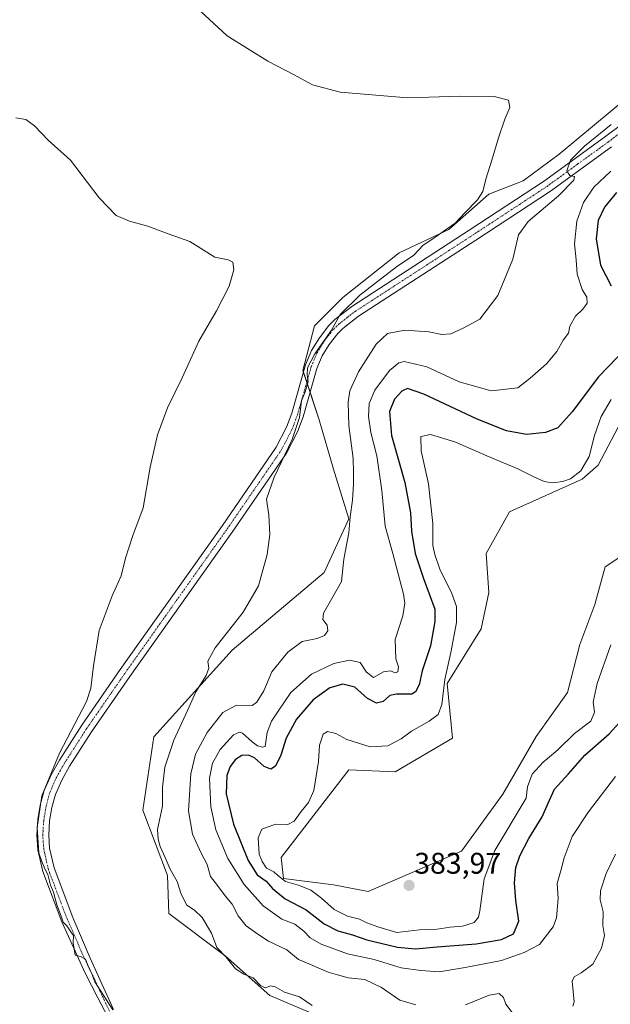
# Model space of a CAD drawing. Units: metres. Extents: x 636261 to 638164, y 4651096 to 4653446.
# Drawn here: x 636491 to 636689, y 4651908 to 4652238 of the extents above; entities that cross this region are included whole.
import ezdxf
from ezdxf.enums import TextEntityAlignment as Align

# ---------------------------------------------------------------- set-up
doc = ezdxf.new("R2010")
doc.units = ezdxf.units.M
doc.header["$MEASUREMENT"] = 0
doc.linetypes.add('TRAZO_Y_PUNTO', pattern=[1, 0.5, -0.25, 0, -0.25])
for name, color, linetype, lineweight in [('Camino', 19, 'Continuous', 0), ('Camino Cxs', 19, 'Continuous', 0), ('Camino eje', 39, 'TRAZO_Y_PUNTO', 13), ('Carátula', 7, 'Continuous', 5), ('Cultivos herbáceos CxS', 92, 'Continuous', 0), ('Curva de nivel maestra', 36, 'Continuous', 30), ('Curva de nivel normal', 36, 'Continuous', 0), ('Matorral', 135, 'Continuous', 0), ('Matorral CxS', 135, 'Continuous', 0), ('Punto de cota en terreno', 7, 'Continuous', 0), ('Rótulo de punto de cota en terreno', 19, 'Continuous', 0)]:
    doc.layers.add(name, color=color, linetype=linetype, lineweight=lineweight)
doc.styles.add('Arial', font='txt', dxfattribs={"height": 0.2})

# ---------------------------------------------------------------- blocks, each defined once
blk = doc.blocks.new('*U150')
at = {"layer": 'Matorral CxS', "color": 135, "linetype": 'Continuous', "lineweight": 0}
for points in [[(636595.31, 4651901.73, 359.21), (636574.79, 4651910.41, 359.01), (636559.8, 4651923.82, 359.77), (636540.86, 4651938.02, 358.53), (636540.4, 4651950.79, 359.47), (636532.2, 4651972.69, 358.33), (636535.85, 4651997.32, 358.32), (636562.17, 4652026.4, 360.81), (636592.94, 4652052.44, 363.36), (636601.25, 4652070.51, 364.77), (636596.1, 4652087.15, 362.69), (636591.36, 4652103.72, 360.91), (636585.84, 4652120.29, 359.65), (636589.79, 4652135.29, 358.27), (636599.26, 4652144.76, 358.4), (636618.19, 4652159.75, 358.4), (636634.76, 4652167.64, 359.85), (636648.18, 4652179.48, 360.39), (636659.75, 4652184, 361.48), (636671.85, 4652192.89, 362.21), (636695.52, 4652212.62, 363.55)], [(636692.71, 4652103.34, 381.56), (636684.86, 4652088.51, 380.55), (636679.56, 4652083.79, 380.4), (636655.21, 4652072.8, 382.16), (636647.36, 4652058.84, 382.75), (636648.23, 4652045.75, 382.27), (636645.61, 4652033.53, 382.03), (636634.27, 4652015.21, 379.96), (636636.02, 4651996.89, 381.23), (636616.83, 4651985.54, 380.84), (636601.24, 4651986.16, 380.54), (636578.54, 4651956.75, 380.6), (636579.32, 4651949.77, 379), (636596.07, 4651947.62, 380.84), (636607.75, 4651945.34, 381.84), (636639.11, 4651958.95, 381.96), (636652.88, 4651978.01, 381.8), (636664.12, 4651997.46, 382.61), (636674.64, 4652012.2, 382.94), (636678.76, 4652028.3, 383.33), (636683.77, 4652041.68, 383.67), (636687.27, 4652054.31, 384.39), (636712.53, 4652071.16, 382.49)]]:
    blk.add_polyline3d(points, dxfattribs=at)
blk = doc.blocks.new('*U162')
at = {"layer": 'Curva de nivel normal', "color": 36, "linetype": 'Continuous', "lineweight": 0}
blk.add_polyline3d([(636489.55, 4652205.06, 355), (636492.95, 4652204.54, 355), (636495.77, 4652202.36, 355), (636500.39, 4652197.64, 355), (636507.93, 4652190.86, 355), (636517.54, 4652178.28, 355), (636523.16, 4652172.3, 355), (636527.64, 4652170.36, 355), (636533.83, 4652168.78, 355), (636540.98, 4652166.06, 355), (636547.92, 4652163.62, 355), (636556.26, 4652158.3, 355), (636560.8, 4652157.4, 355), (636562.38, 4652156.6, 355), (636562.71, 4652154.08, 355), (636561.11, 4652148.61, 355), (636556.9, 4652140.25, 355), (636550.93, 4652130.12, 355), (636545.32, 4652117.78, 355), (636540.45, 4652107.78, 355), (636537.05, 4652098.64, 355), (636534.62, 4652087.83, 355), (636532.29, 4652074.16, 355), (636528.76, 4652064.83, 355), (636526.28, 4652057.25, 355), (636524.87, 4652051.36, 355), (636521.86, 4652044.59, 355), (636517.55, 4652033, 355), (636515.64, 4652021.16, 355), (636514.75, 4652013.68, 355), (636513.3, 4652009.16, 355), (636504.24, 4651991.83, 355), (636498.23, 4651977.5, 355), (636496.75, 4651966.83, 355), (636497.29, 4651958.33, 355), (636498.26, 4651955.46, 355), (636499.25, 4651952.96, 355), (636500.23, 4651951.09, 355), (636501.22, 4651947.46, 355), (636502.23, 4651945.14, 355), (636503.26, 4651940.86, 355), (636504.79, 4651937.13, 355), (636505.46, 4651935.06, 355), (636506.61, 4651933.87, 355), (636507.94, 4651931.86, 355), (636508.91, 4651930.61, 355), (636508.77, 4651928.16, 355), (636509.46, 4651924, 355), (636511.25, 4651923.55, 355), (636512.93, 4651922.69, 355), (636513.65, 4651920.63, 355), (636515.03, 4651917.71, 355), (636516.01, 4651915, 355), (636518.08, 4651911.88, 355), (636522.04, 4651905.61, 355)], dxfattribs=at)
blk = doc.blocks.new('*U171')
at = {"layer": 'Curva de nivel normal', "color": 36, "linetype": 'Continuous', "lineweight": 0}
blk.add_polyline3d([(636689.13, 4652187.21, 370), (636683.49, 4652181.84, 370), (636680.02, 4652176.66, 370), (636677.77, 4652170.39, 370), (636676.99, 4652162.84, 370), (636677.56, 4652157.44, 370), (636677.84, 4652152.59, 370), (636679.58, 4652147.51, 370), (636681.08, 4652144.9, 370), (636681.16, 4652142.85, 370), (636679.8, 4652140.83, 370), (636677.28, 4652138.5, 370), (636675.44, 4652135.16, 370), (636674.98, 4652132.83, 370), (636673.18, 4652130.45, 370), (636671.05, 4652126.63, 370), (636667.53, 4652122.53, 370), (636662.08, 4652117.73, 370), (636657.9, 4652114.46, 370), (636649, 4652113.46, 370), (636638.23, 4652116.46, 370), (636627.43, 4652121.55, 370), (636619.84, 4652123.34, 370), (636618.08, 4652122.88, 370), (636614.9, 4652120.25, 370), (636609.93, 4652113.64, 370), (636608.04, 4652109.22, 370), (636607.83, 4652104.78, 370), (636608.65, 4652099.48, 370), (636610.68, 4652091.58, 370), (636612.37, 4652079.94, 370), (636613.45, 4652067.96, 370), (636615.98, 4652058.81, 370), (636619.56, 4652045.16, 370), (636620, 4652042.16, 370), (636619.38, 4652037.96, 370), (636616.85, 4652029.97, 370), (636617.02, 4652023.43, 370), (636617.95, 4652020.78, 370), (636617.74, 4652019.11, 370), (636616.8, 4652018.73, 370), (636615.2, 4652019.43, 370), (636612.93, 4652019.09, 370), (636609.58, 4652017.23, 370), (636607.22, 4652019.02, 370), (636605.02, 4652022.26, 370), (636601.51, 4652023.08, 370), (636596.25, 4652021.94, 370), (636588.72, 4652018.32, 370), (636581.81, 4652012.15, 370), (636577.58, 4652005.9, 370), (636575.29, 4652002.6, 370), (636573.84, 4651998.74, 370), (636573.2, 4651994.08, 370), (636572.24, 4651993.8, 370), (636570.67, 4651994.28, 370), (636568.82, 4651995.62, 370), (636565.56, 4651998.52, 370), (636564.59, 4651998.88, 370), (636562.51, 4651997.91, 370), (636558.13, 4651993.07, 370), (636555.49, 4651988.45, 370), (636554.54, 4651983.4, 370), (636554.99, 4651973.83, 370), (636556.65, 4651966.03, 370), (636560.66, 4651956.41, 370), (636566.11, 4651947.68, 370), (636572.57, 4651940.57, 370), (636578.81, 4651936.08, 370), (636583.12, 4651934.41, 370), (636586.19, 4651932.08, 370), (636588.24, 4651929.81, 370), (636591.97, 4651927.7, 370), (636600.85, 4651924.43, 370), (636609.79, 4651922.52, 370), (636618.87, 4651919.76, 370), (636625.4, 4651918.8, 370), (636631.61, 4651918.39, 370), (636640.26, 4651919.89, 370), (636652.43, 4651922.23, 370), (636660.12, 4651924.86, 370), (636665.26, 4651927.6, 370), (636669.86, 4651933.47, 370), (636670.96, 4651936.58, 370), (636671.46, 4651943.06, 370), (636671.19, 4651948.08, 370), (636672.54, 4651952.7, 370), (636673.5, 4651956.69, 370), (636676.17, 4651963.87, 370), (636681.64, 4651972.06, 370), (636690.71, 4651984.01, 370)], dxfattribs=at)
blk = doc.blocks.new('*U179')
at = {"layer": 'Curva de nivel normal', "color": 36, "linetype": 'Continuous', "lineweight": 0}
blk.add_polyline3d([(636689.17, 4652028.16, 380), (636684.61, 4652015.16, 380), (636683.19, 4652008.94, 380), (636683.67, 4652005.59, 380), (636682.49, 4652002.6, 380), (636677, 4651998.43, 380), (636671.34, 4651992.88, 380), (636666.42, 4651988.76, 380), (636662.74, 4651984.77, 380), (636661.18, 4651980.55, 380), (636660.7, 4651976.67, 380), (636650.27, 4651959.08, 380), (636646.62, 4651949.65, 380), (636645.22, 4651938.86, 380), (636644.75, 4651936.79, 380), (636643.28, 4651934.96, 380), (636639.35, 4651933.76, 380), (636635.26, 4651933.36, 380), (636630.94, 4651932.78, 380), (636624.96, 4651932.48, 380), (636617.39, 4651931.63, 380), (636610.99, 4651933.56, 380), (636607.34, 4651934.8, 380), (636604.82, 4651936.03, 380), (636600.79, 4651937.05, 380), (636596.39, 4651939.28, 380), (636592.1, 4651943.14, 380), (636588.46, 4651945.8, 380), (636584.75, 4651947.42, 380), (636580.03, 4651948.71, 380), (636577.31, 4651950.88, 380), (636576.08, 4651951.98, 380), (636573.62, 4651953.2, 380), (636572.2, 4651955.46, 380), (636571.2, 4651957.89, 380), (636570.84, 4651963.34, 380), (636572.09, 4651966.26, 380), (636576.65, 4651967.92, 380), (636580.78, 4651967.89, 380), (636582.96, 4651968.96, 380), (636585.29, 4651972.28, 380), (636587.76, 4651975.22, 380), (636589.53, 4651979.33, 380), (636591.04, 4651988.96, 380), (636591.44, 4651994.5, 380), (636592.67, 4651998.23, 380), (636594.09, 4651999.07, 380), (636596.85, 4651998.39, 380), (636600.56, 4651996.39, 380), (636608.45, 4651993.91, 380), (636614.34, 4651994.27, 380), (636618.78, 4651996.57, 380), (636622.23, 4651999.25, 380), (636628.17, 4652002.53, 380), (636631.24, 4652004.83, 380), (636632.44, 4652008.16, 380), (636633.48, 4652016.5, 380), (636635.52, 4652025.61, 380), (636637.42, 4652035.62, 380), (636637.35, 4652041.06, 380), (636635.85, 4652045.37, 380), (636631.83, 4652053.58, 380), (636630.16, 4652058.45, 380), (636629.46, 4652061.54, 380), (636629.48, 4652068.87, 380), (636628.04, 4652082.2, 380), (636625.5, 4652093.27, 380), (636625.4, 4652098.17, 380), (636628.69, 4652098.76, 380), (636636.86, 4652096.35, 380), (636647.5, 4652091.68, 380), (636657.95, 4652087.31, 380), (636663.08, 4652084.64, 380), (636666.84, 4652083.01, 380), (636669.62, 4652082.59, 380), (636673.09, 4652083.05, 380), (636675.63, 4652083.96, 380), (636679.07, 4652086.62, 380), (636681.88, 4652091.41, 380), (636683.62, 4652098.5, 380), (636685.93, 4652104.83, 380), (636689.31, 4652110.5, 380)], dxfattribs=at)
blk = doc.blocks.new('*U191')
at = {"layer": 'Curva de nivel maestra', "color": 36, "linetype": 'Continuous', "lineweight": 30}
for points in [[(636691.03, 4652180.06, 375), (636687.02, 4652175.14, 375), (636684.88, 4652170.58, 375), (636684.18, 4652164.5, 375), (636685.71, 4652155.68, 375), (636689.27, 4652148.73, 375)], [(636694.38, 4652127.83, 375), (636684.98, 4652118.14, 375), (636676.16, 4652106.37, 375), (636671.36, 4652101.08, 375), (636667.26, 4652099.46, 375), (636660.87, 4652098.78, 375), (636654.18, 4652100, 375), (636644.33, 4652103.92, 375), (636626.46, 4652112.29, 375), (636620.89, 4652114.28, 375), (636619.06, 4652113.36, 375), (636616.62, 4652110.64, 375), (636614.91, 4652106.5, 375), (636615.52, 4652098.5, 375), (636620.08, 4652082.66, 375), (636621.96, 4652072.46, 375), (636622.23, 4652066.32, 375), (636623.47, 4652058.82, 375), (636626.34, 4652050.5, 375), (636630.06, 4652040.16, 375), (636630.12, 4652036, 375), (636628.6, 4652027.83, 375), (636625.84, 4652019.49, 375), (636624.89, 4652014.79, 375), (636623.66, 4652012.39, 375), (636622.43, 4652011.66, 375), (636617.28, 4652011.64, 375), (636615, 4652011.17, 375), (636612.78, 4652009.19, 375), (636610.55, 4652008.55, 375), (636607.56, 4652010.14, 375), (636603.32, 4652013.94, 375), (636599.25, 4652014.92, 375), (636594.93, 4652013.73, 375), (636589.26, 4652009.74, 375), (636583.69, 4652003.24, 375), (636580.18, 4651996.87, 375), (636578.4, 4651991.16, 375), (636576.7, 4651987.4, 375), (636575.12, 4651986.42, 375), (636572.82, 4651987.29, 375), (636569.65, 4651990.22, 375), (636567.55, 4651991.19, 375), (636565.33, 4651991.04, 375), (636563.26, 4651989.73, 375), (636561.42, 4651987.38, 375), (636560.3, 4651984.26, 375), (636560.13, 4651978.16, 375), (636562.52, 4651967.98, 375), (636567.45, 4651955.76, 375), (636570.53, 4651950.98, 375), (636573.54, 4651948.81, 375), (636575.63, 4651946.42, 375), (636579.91, 4651942.94, 375), (636586.93, 4651939.18, 375), (636592.93, 4651934.52, 375), (636597.58, 4651932.2, 375), (636602.54, 4651930.78, 375), (636607.25, 4651929.18, 375), (636617.59, 4651926.67, 375), (636623.6, 4651926.07, 375), (636630.94, 4651926.81, 375), (636643.93, 4651927.79, 375), (636652.5, 4651929.29, 375), (636656.52, 4651931.21, 375), (636658.33, 4651935.36, 375), (636657.32, 4651942.36, 375), (636656.82, 4651948.26, 375), (636657.32, 4651953.4, 375), (636658.57, 4651957.33, 375), (636661.62, 4651963.16, 375), (636666.12, 4651970.44, 375), (636668.61, 4651976.04, 375), (636670.21, 4651979.78, 375), (636674.96, 4651984.92, 375), (636680.45, 4651991.16, 375), (636688.63, 4651998.29, 375), (636692.02, 4652002.14, 375)]]:
    blk.add_polyline3d(points, dxfattribs=at)
blk = doc.blocks.new('5PATER')
at = {"layer": 'Carátula', "linetype": 'Continuous', "lineweight": 5}
h = blk.add_hatch(color=250, dxfattribs=at)
edge = h.paths.add_edge_path()
edge.add_ellipse((0, 0.01), major_axis=(-1.33, -1.34), ratio=0.999422, start_angle=0, end_angle=360)

msp = doc.modelspace()

# ---------------------------------------------------------------- linework, layer by layer
at = {"layer": 'Camino', "color": 19, "linetype": 'Continuous', "lineweight": 0}
for points in [[(636520.36, 4651903.3, 354.51), (636517.09, 4651909.66, 354.81), (636512.81, 4651918, 354.86), (636504.99, 4651935.15, 354.74), (636498.56, 4651952.11, 354.51), (636496.94, 4651959.31, 354.75), (636496.59, 4651964.3, 354.95), (636496.93, 4651969.51, 354.86), (636497.76, 4651974.4, 354.69), (636499.04, 4651979.24, 354.81), (636501.35, 4651984.55, 355.08), (636504.14, 4651989.46, 355.1), (636511.64, 4652001.17, 355.39), (636524.57, 4652019.86, 356.22), (636558.85, 4652068.28, 357.54), (636576.88, 4652094.53, 359.4), (636580.35, 4652101.26, 359.45), (636582.1, 4652105.94, 359.64), (636586.75, 4652122.21, 359.79), (636588.77, 4652127.02, 359.59), (636591.37, 4652131.29, 359.65), (636594.57, 4652135.36, 359.38), (636596.58, 4652137.36, 359.64), (636602.21, 4652141.73, 359.9), (636641.66, 4652167.33, 362.12), (636666.61, 4652183.72, 363.58), (636687.04, 4652198.57, 365.67), (636711.59, 4652216.97, 368.72)], [(636689.41, 4652195.36, 366.35), (636668.87, 4652180.44, 364.2), (636643.84, 4652164, 362.54), (636604.52, 4652138.48, 360.25), (636599.21, 4652134.37, 360.16), (636597.56, 4652132.71, 360.16), (636594.65, 4652129.01, 360.09), (636592.33, 4652125.21, 360.18), (636590.52, 4652120.89, 360.09), (636585.89, 4652104.69, 360.23), (636584, 4652099.64, 360.43), (636580.3, 4652092.48, 360.09), (636562.12, 4652066.01, 358.11), (636527.83, 4652017.58, 356.92), (636514.96, 4651998.97, 356.12), (636507.55, 4651987.4, 355.66), (636504.92, 4651982.76, 355.56), (636502.81, 4651977.92, 355.49), (636501.66, 4651973.56, 355.27), (636500.89, 4651969.04, 355.63), (636500.58, 4651964.31, 355.52), (636500.89, 4651959.89, 355.17), (636502.38, 4651953.26, 355.23), (636508.66, 4651936.69, 355.54), (636514.53, 4651922.96, 355.51), (636522.31, 4651905.77, 355)]]:
    msp.add_polyline3d(points, dxfattribs=at)
at = {"layer": 'Camino Cxs', "color": 19, "linetype": 'Continuous', "lineweight": 0}
for points in [[(636520.36, 4651903.3, 354.51), (636517.09, 4651909.66, 354.81), (636512.81, 4651918, 354.86), (636504.99, 4651935.15, 354.74), (636498.56, 4651952.11, 354.51), (636496.94, 4651959.31, 354.75), (636496.59, 4651964.3, 354.95), (636496.93, 4651969.51, 354.86), (636497.76, 4651974.4, 354.69), (636499.04, 4651979.24, 354.81), (636501.35, 4651984.55, 355.08), (636504.14, 4651989.46, 355.1), (636511.64, 4652001.17, 355.39), (636524.57, 4652019.86, 356.22), (636558.85, 4652068.28, 357.54), (636576.88, 4652094.53, 359.4), (636580.35, 4652101.26, 359.45), (636582.1, 4652105.94, 359.64), (636586.75, 4652122.21, 359.79), (636588.77, 4652127.02, 359.59), (636591.37, 4652131.29, 359.65), (636594.57, 4652135.36, 359.38), (636596.58, 4652137.36, 359.64), (636602.21, 4652141.73, 359.9), (636641.66, 4652167.33, 362.12), (636666.61, 4652183.72, 363.58), (636687.04, 4652198.57, 365.67), (636711.59, 4652216.97, 368.72)], [(636689.41, 4652195.36, 366.35), (636668.87, 4652180.44, 364.2), (636643.84, 4652164, 362.54), (636604.52, 4652138.48, 360.25), (636599.21, 4652134.37, 360.16), (636597.56, 4652132.71, 360.16), (636594.65, 4652129.01, 360.09), (636592.33, 4652125.21, 360.18), (636590.52, 4652120.89, 360.09), (636585.89, 4652104.69, 360.23), (636584, 4652099.64, 360.43), (636580.3, 4652092.48, 360.09), (636562.12, 4652066.01, 358.11), (636527.83, 4652017.58, 356.92), (636514.96, 4651998.97, 356.12), (636507.55, 4651987.4, 355.66), (636504.92, 4651982.76, 355.56), (636502.81, 4651977.92, 355.49), (636501.66, 4651973.56, 355.27), (636500.89, 4651969.04, 355.63), (636500.58, 4651964.31, 355.52), (636500.89, 4651959.89, 355.17), (636502.38, 4651953.26, 355.23), (636508.66, 4651936.69, 355.54), (636514.53, 4651922.96, 355.51), (636522.31, 4651905.77, 355)]]:
    msp.add_polyline3d(points, dxfattribs=at)
at = {"layer": 'Camino eje', "color": 39, "linetype": 'TRAZO_Y_PUNTO', "lineweight": 13}
msp.add_polyline3d([(636521, 4651905.22, 354.79), (636519.7, 4651907.72, 354.99), (636515.81, 4651916.31, 354.99), (636513.67, 4651920.48, 355.13), (636511.47, 4651925.3, 355.01), (636508.54, 4651932.17, 355.21), (636506.83, 4651935.92, 355.08), (636500.47, 4651952.69, 354.84), (636498.92, 4651959.6, 354.96), (636498.59, 4651964.31, 355.24), (636498.91, 4651969.28, 355.24), (636499.71, 4651973.98, 354.98), (636500.93, 4651978.58, 355.14), (636502.08, 4651981.24, 355.28), (636503.14, 4651983.66, 355.32), (636504.53, 4651986.11, 355.31), (636505.85, 4651988.43, 355.34), (636513.3, 4652000.07, 355.75), (636526.2, 4652018.72, 356.54), (636560.49, 4652067.15, 357.84), (636578.59, 4652093.51, 359.7), (636580.44, 4652097.09, 359.65), (636582.18, 4652100.45, 359.92), (636584, 4652105.32, 359.94), (636588.64, 4652121.55, 359.95), (636589.54, 4652123.71, 359.91), (636590.55, 4652126.12, 359.88), (636591.85, 4652128.25, 359.97), (636593.01, 4652130.15, 359.9), (636596.07, 4652134.04, 359.9), (636596.89, 4652134.87, 359.91), (636597.9, 4652135.87, 359.92), (636600.71, 4652138.05, 360.09), (636603.37, 4652140.11, 360.13), (636642.75, 4652165.67, 362.34), (636667.74, 4652182.08, 363.93), (636678.01, 4652189.54, 365.11), (636688.23, 4652196.97, 366.07), (636716.11, 4652217.87, 369.23)], dxfattribs=at)
at = {"layer": 'Cultivos herbáceos CxS', "color": 92, "linetype": 'Continuous', "lineweight": 0}
for points in [[(636695.52, 4652212.62, 363.55), (636671.85, 4652192.89, 362.21), (636659.75, 4652184, 361.48), (636648.18, 4652179.48, 360.39), (636634.76, 4652167.64, 359.85), (636618.19, 4652159.75, 358.4), (636599.25, 4652144.76, 358.4), (636589.79, 4652135.29, 358.27), (636585.84, 4652120.29, 359.65), (636591.36, 4652103.72, 360.91), (636596.1, 4652087.15, 362.69), (636601.25, 4652070.51, 364.77), (636592.94, 4652052.44, 363.36), (636562.17, 4652026.4, 360.81), (636535.85, 4651997.32, 358.32), (636532.2, 4651972.69, 358.33), (636540.4, 4651950.79, 359.47), (636540.86, 4651938.02, 358.53), (636559.8, 4651923.82, 359.77), (636574.79, 4651910.41, 359.01), (636595.31, 4651901.73, 359.21)], [(636595.31, 4651901.73, 359.21), (636574.79, 4651910.41, 359.01), (636559.8, 4651923.82, 359.77), (636540.86, 4651938.02, 358.53), (636540.4, 4651950.79, 359.47), (636532.2, 4651972.69, 358.33), (636535.84, 4651997.32, 358.32), (636562.17, 4652026.4, 360.81), (636592.94, 4652052.44, 363.36), (636601.25, 4652070.51, 364.77), (636596.1, 4652087.16, 362.69), (636591.36, 4652103.72, 360.91), (636588.27, 4652113.01, 360.12), (636587.15, 4652116.36, 360), (636586.03, 4652119.71, 359.75), (636585.84, 4652120.29, 359.65), (636589.79, 4652135.29, 358.27), (636599.25, 4652144.76, 358.4), (636618.19, 4652159.75, 358.41), (636634.76, 4652167.64, 359.85), (636648.18, 4652179.48, 360.39), (636659.75, 4652184, 361.48), (636671.85, 4652192.89, 362.21), (636695.52, 4652212.62, 363.55)], [(636712.53, 4652071.16, 382.49), (636687.27, 4652054.31, 384.39), (636683.76, 4652041.68, 383.67), (636678.76, 4652028.3, 383.33), (636674.64, 4652012.2, 382.94), (636664.12, 4651997.46, 382.61), (636664.12, 4651997.46, 382.61), (636652.88, 4651978.01, 381.8), (636639.11, 4651958.95, 381.96), (636607.75, 4651945.34, 381.84), (636596.07, 4651947.62, 380.84), (636579.32, 4651949.77, 379), (636578.54, 4651956.75, 380.6), (636601.24, 4651986.16, 380.54), (636616.83, 4651985.54, 380.84), (636636.02, 4651996.89, 381.23), (636634.27, 4652015.21, 379.96), (636645.61, 4652033.53, 382.03), (636648.23, 4652045.75, 382.27), (636647.36, 4652058.84, 382.75), (636655.21, 4652072.8, 382.16), (636679.56, 4652083.79, 380.4), (636684.86, 4652088.51, 380.55), (636692.71, 4652103.34, 381.56)], [(636692.71, 4652103.34, 381.56), (636684.86, 4652088.51, 380.55), (636679.56, 4652083.79, 380.4), (636655.21, 4652072.8, 382.16), (636647.36, 4652058.84, 382.75), (636648.23, 4652045.75, 382.27), (636645.61, 4652033.53, 382.03), (636634.27, 4652015.21, 379.96), (636636.02, 4651996.89, 381.23), (636616.83, 4651985.54, 380.84), (636601.24, 4651986.16, 380.54), (636578.54, 4651956.75, 380.6), (636579.32, 4651949.77, 379), (636596.07, 4651947.62, 380.84), (636607.75, 4651945.34, 381.84), (636639.11, 4651958.95, 381.96), (636652.88, 4651978.01, 381.8), (636664.12, 4651997.46, 382.61), (636674.64, 4652012.2, 382.94), (636678.76, 4652028.3, 383.33), (636683.76, 4652041.68, 383.67), (636687.27, 4652054.31, 384.39), (636712.53, 4652071.16, 382.49)]]:
    msp.add_polyline3d(points, dxfattribs=at)
at = {"layer": 'Curva de nivel normal', "color": 36, "linetype": 'Continuous', "lineweight": 0}
for points in [[(636547.05, 4652245.21, 360), (636560.49, 4652232.62, 360), (636574.07, 4652224.12, 360), (636582.96, 4652219.54, 360), (636589.1, 4652216.18, 360), (636598.3, 4652213.76, 360), (636621.1, 4652211.81, 360), (636638.59, 4652212.35, 360), (636649.98, 4652212.24, 360), (636654.85, 4652210.98, 360), (636655.23, 4652208.6, 360), (636653.61, 4652204.69, 360), (636651.52, 4652198.39, 360), (636649.26, 4652190.84, 360), (636647.19, 4652184.5, 360), (636646.26, 4652180.36, 360), (636644.47, 4652177.54, 360), (636640.14, 4652173.16, 360), (636636.98, 4652169.7, 360), (636633.26, 4652167.2, 360), (636629.41, 4652164.48, 360), (636626.19, 4652162.32, 360), (636623.08, 4652158.94, 360), (636617.26, 4652155.1, 360), (636604.98, 4652145.51, 360), (636598.36, 4652139.08, 360), (636595.44, 4652133.83, 360), (636589.8, 4652125.83, 360), (636587.35, 4652121.14, 360), (636587.25, 4652118.73, 360), (636587.62, 4652116.47, 360), (636586.62, 4652113.16, 360), (636585.42, 4652110.09, 360), (636584.68, 4652104.55, 360), (636582.28, 4652097.09, 360), (636576.17, 4652084.5, 360), (636573.66, 4652077.06, 360), (636574.41, 4652071.75, 360), (636574.71, 4652065.23, 360), (636573.84, 4652058.5, 360), (636571, 4652048, 360), (636565.77, 4652039.16, 360), (636556.46, 4652027.16, 360), (636553.95, 4652022.71, 360), (636554.32, 4652020.34, 360), (636553.4, 4652017.9, 360), (636549.88, 4652012.4, 360), (636547.3, 4652006.4, 360), (636542.56, 4651996.16, 360), (636539.51, 4651987.16, 360), (636538.72, 4651980.3, 360), (636538.69, 4651974.03, 360), (636537.02, 4651966.19, 360), (636537.26, 4651962.94, 360), (636537.94, 4651960.52, 360), (636539.68, 4651956.83, 360), (636541.35, 4651952.83, 360), (636543.63, 4651948.77, 360), (636545.03, 4651944.5, 360), (636546.9, 4651940.81, 360), (636549.49, 4651939.07, 360), (636552.1, 4651936.67, 360), (636555.13, 4651931.36, 360), (636556.99, 4651926.55, 360), (636560.09, 4651923.31, 360), (636563.22, 4651919.45, 360), (636566.03, 4651917.59, 360), (636569.19, 4651916.41, 360), (636571.64, 4651913.86, 360), (636573.24, 4651912.98, 360), (636575.05, 4651913.66, 360), (636576.53, 4651913.34, 360), (636579.69, 4651911.52, 360), (636584.68, 4651909.97, 360), (636588.91, 4651907.14, 360)], [(636623.71, 4651907.27, 365), (636618.32, 4651908.88, 365), (636612.26, 4651913.15, 365), (636606.62, 4651915.84, 365), (636601.06, 4651916.44, 365), (636597.48, 4651917.44, 365), (636594.34, 4651918.28, 365), (636588.44, 4651920.81, 365), (636584.42, 4651922.5, 365), (636580.44, 4651925.76, 365), (636574.26, 4651928.65, 365), (636570.78, 4651931.01, 365), (636566.8, 4651933.89, 365), (636564.18, 4651937.16, 365), (636562.09, 4651941.17, 365), (636559.82, 4651943.88, 365), (636557.22, 4651947.41, 365), (636554.81, 4651950.4, 365), (636553.76, 4651954.46, 365), (636551.73, 4651958.29, 365), (636548.86, 4651964.61, 365), (636547.52, 4651972.5, 365), (636548.21, 4651984.83, 365), (636549.85, 4651991.5, 365), (636553.77, 4651998.73, 365), (636558.96, 4652005.41, 365), (636563.54, 4652007.93, 365), (636568.88, 4652007.83, 365), (636570.41, 4652008.95, 365), (636572.7, 4652012.75, 365), (636575.47, 4652019.09, 365), (636580.82, 4652025.67, 365), (636585.59, 4652029.25, 365), (636590.59, 4652030.35, 365), (636593.14, 4652031.32, 365), (636594.26, 4652032.89, 365), (636593.96, 4652034.83, 365), (636592.52, 4652036.65, 365), (636592.79, 4652038.78, 365), (636595.84, 4652044.32, 365), (636598.84, 4652049.45, 365), (636599.56, 4652056.98, 365), (636601.3, 4652065.78, 365), (636601.66, 4652071.16, 365), (636602.44, 4652076.79, 365), (636602.86, 4652082.22, 365), (636602.78, 4652086.03, 365), (636602.7, 4652090.72, 365), (636601.24, 4652101.79, 365), (636601.04, 4652109.68, 365), (636601.64, 4652113.46, 365), (636604.54, 4652119.81, 365), (636610.4, 4652129.09, 365), (636614.23, 4652132.72, 365), (636620, 4652133.86, 365), (636628.15, 4652133.28, 365), (636632.49, 4652132.38, 365), (636635.48, 4652132.62, 365), (636639.59, 4652134.51, 365), (636645.26, 4652137.52, 365), (636651.23, 4652145.46, 365), (636656.29, 4652157.64, 365), (636658.16, 4652165.78, 365), (636661.41, 4652170.26, 365), (636671.64, 4652178.92, 365), (636676.79, 4652184.13, 365), (636676.98, 4652185.36, 365), (636675.38, 4652185.77, 365), (636674.39, 4652187.3, 365), (636675.65, 4652190.85, 365), (636680.34, 4652195.55, 365), (636689.28, 4652202.85, 365)], [(636690.68, 4651957.9, 365), (636687.54, 4651951.46, 365), (636685.66, 4651945.64, 365), (636685.63, 4651942.54, 365), (636686.6, 4651938.5, 365), (636686.44, 4651934, 365), (636686.99, 4651930.63, 365), (636686.04, 4651926.39, 365), (636683.12, 4651920.92, 365), (636679.22, 4651918.02, 365), (636676.8, 4651916.7, 365), (636676.23, 4651915.31, 365), (636676.84, 4651908.33, 365), (636676.37, 4651906.93, 365)], [(636659.29, 4651900.51, 365), (636653.98, 4651907.54, 365), (636653.16, 4651909.83, 365), (636651.68, 4651911.14, 365), (636648.34, 4651910.52, 365), (636640.39, 4651907.33, 365)]]:
    msp.add_polyline3d(points, dxfattribs=at)
at = {"layer": 'Matorral', "color": 135, "linetype": 'Continuous', "lineweight": 0}
for points in [[(636595.31, 4651901.73, 359.21), (636574.79, 4651910.41, 359.01), (636559.8, 4651923.82, 359.77), (636540.86, 4651938.02, 358.53), (636540.4, 4651950.79, 359.47), (636532.2, 4651972.69, 358.33), (636535.84, 4651997.32, 358.32), (636562.17, 4652026.4, 360.81), (636592.94, 4652052.44, 363.36), (636601.25, 4652070.51, 364.77), (636596.1, 4652087.16, 362.69), (636591.36, 4652103.72, 360.91), (636588.27, 4652113.01, 360.12), (636587.15, 4652116.36, 360), (636586.03, 4652119.71, 359.75), (636585.84, 4652120.29, 359.65), (636589.79, 4652135.29, 358.27), (636599.25, 4652144.76, 358.4), (636618.19, 4652159.75, 358.41), (636634.76, 4652167.64, 359.85), (636648.18, 4652179.48, 360.39), (636659.75, 4652184, 361.48), (636671.85, 4652192.89, 362.21), (636695.52, 4652212.62, 363.55)], [(636692.71, 4652103.34, 381.56), (636684.86, 4652088.51, 380.55), (636679.56, 4652083.79, 380.4), (636655.21, 4652072.8, 382.16), (636647.36, 4652058.84, 382.75), (636648.23, 4652045.75, 382.27), (636645.61, 4652033.53, 382.03), (636634.27, 4652015.21, 379.96), (636636.02, 4651996.89, 381.23), (636616.83, 4651985.54, 380.84), (636601.24, 4651986.16, 380.54), (636578.54, 4651956.75, 380.6), (636579.32, 4651949.77, 379), (636596.07, 4651947.62, 380.84), (636607.75, 4651945.34, 381.84), (636639.11, 4651958.95, 381.96), (636652.88, 4651978.01, 381.8), (636664.12, 4651997.46, 382.61), (636674.64, 4652012.2, 382.94), (636678.76, 4652028.3, 383.33), (636683.76, 4652041.68, 383.67), (636687.27, 4652054.31, 384.39), (636712.53, 4652071.16, 382.49)]]:
    msp.add_polyline3d(points, dxfattribs=at)

# ---------------------------------------------------------------- block references
at = {"layer": 'Curva de nivel maestra', "color": 36, "linetype": 'Continuous', "lineweight": 30}
msp.add_blockref('*U191', (0, 0), dxfattribs=at)
at = {"layer": 'Curva de nivel normal', "color": 36, "linetype": 'Continuous', "lineweight": 0}
for name in ['*U179', '*U171', '*U162']:
    msp.add_blockref(name, (0, 0), dxfattribs=at)
at = {"layer": 'Matorral CxS', "color": 135, "linetype": 'Continuous', "lineweight": 0}
msp.add_blockref('*U150', (0, 0), dxfattribs=at)
at = {"layer": 'Punto de cota en terreno', "linetype": 'Continuous', "lineweight": 0}
msp.add_blockref('5PATER', (636621.45, 4651947.4, 383.97), dxfattribs=at)

# ---------------------------------------------------------------- texts
at = {"layer": 'Rótulo de punto de cota en terreno', "color": 19, "linetype": 'Continuous', "lineweight": 0, "style": 'Arial'}
msp.add_text('383,97', height=7, dxfattribs=at).set_placement((636623.21, 4651949.16), align=Align.BOTTOM_LEFT)

doc.saveas('drawing.dxf')
